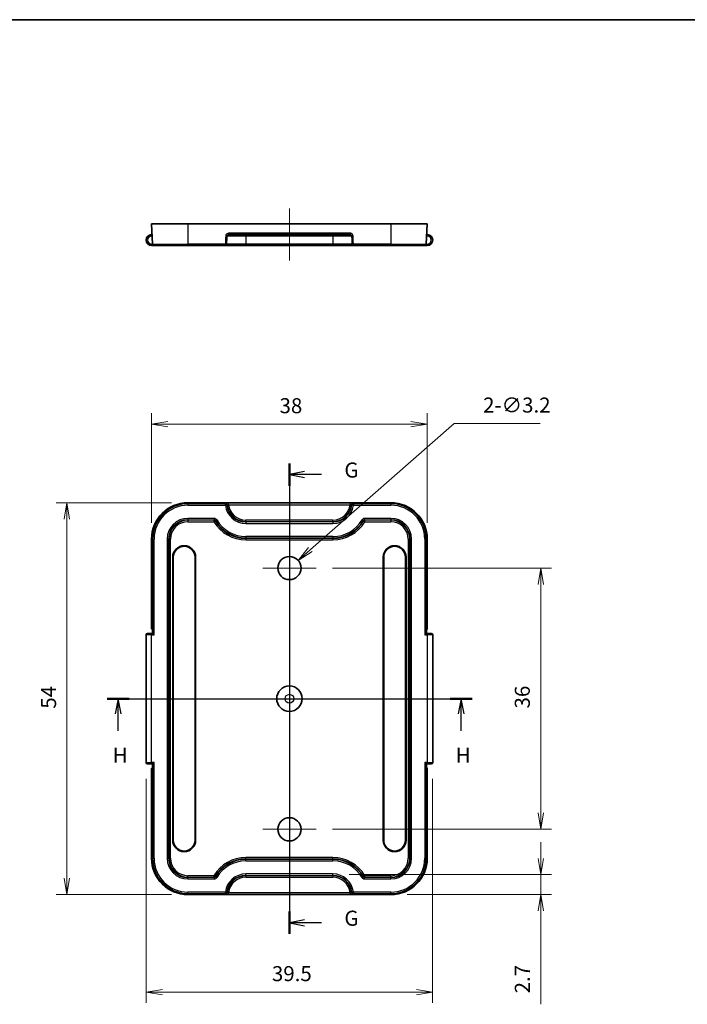
# Model space of a CAD drawing. Units: millimetres. Extents: x 88 to 2604, y 273 to 695.
# Drawn here: x 2338 to 2430, y 372 to 508 of the extents above; entities that cross this region are included whole.
import ezdxf

# ---------------------------------------------------------------- set-up
doc = ezdxf.new("R2010")
doc.units = ezdxf.units.MM
doc.header["$LTSCALE"] = 1.5
doc.layers.get('Defpoints').update_dxf_attribs({"lineweight": 25})
for name, color, linetype, lineweight in [('Border (ISO)', 7, 'Continuous', 35), ('Center Mark (ISO)', 131, 'Continuous', 18), ('Centerline (ISO)', 131, 'Continuous', 18), ('Dimension (ISO)', 7, 'Continuous', 18), ('Section Line (ISO)', 7, 'Continuous', 25), ('Visible (ISO)', 7, 'Continuous', 35), ('Visible Narrow (ISO)', 7, 'Continuous', 25)]:
    doc.layers.add(name, color=color, linetype=linetype, lineweight=lineweight)
doc.styles.add('Note Text (TK)', font='MS PGothic.ttf')
doc.dimstyles.new('Default - Method 1b (TK)', dxfattribs={"dimscale": 1.5, "dimtxt": 2.5, "dimasz": 2.5, "dimexe": 1, "dimexo": 1.5, "dimgap": 1, "dimtad": 1, "dimtoh": 1, "dimdsep": 46, "dimtxsty": 'Note Text (TK)', "dimblk": 'OPEN', "dimcen": 0.09, "dimdle": 5, "dimclrd": 100, "dimclre": 100, "dimclrt": 7, "dimadec": 1, "dimazin": 1, "dimtfac": 1, "dimtmove": 0, "dimatfit": 3, "dimldrblk": 'OPEN', "dimfxl": 1, "dimtolj": 1, "dimlwd": -1, "dimlwe": -1, "dimarcsym": 0})

# ---------------------------------------------------------------- blocks, each defined once
blk = doc.blocks.new('図面枠 tk図枠')
at = {"layer": 'Border (ISO)'}
blk.add_line((14.5, 289), (405.5, 289), dxfattribs=at)
blk = doc.blocks.new('_Open')
at = {"color": 0, "linetype": 'ByBlock', "lineweight": -2}
for p, q in [((-1, 0.167), (0, 0)), ((-1, -0.167), (0, 0)), ((0, 0), (-1, 0))]:
    blk.add_line(p, q, dxfattribs=at)
blk = doc.blocks.new('*D185')
at = {"layer": 'Defpoints', "color": 0}
for p in [(2393.93, 451.79), (2355.93, 435.96), (2393.93, 435.96)]:
    blk.add_point(p, dxfattribs=at)
at = {"layer": 'Dimension (ISO)', "color": 100}
for p, q in [((2355.93, 438.21), (2355.93, 453.29)), ((2393.93, 438.21), (2393.93, 453.29)), ((2358.18, 451.79), (2391.68, 451.79))]:
    blk.add_line(p, q, dxfattribs=at)
at = {"layer": 'Dimension (ISO)', "color": 100, "xscale": 2.25, "yscale": 2.25, "zscale": 2.25, "rotation": 180}
blk.add_blockref('_Open', (2355.93, 451.79), dxfattribs=at)
at = {"layer": 'Dimension (ISO)', "color": 100, "xscale": 2.25, "yscale": 2.25, "zscale": 2.25}
blk.add_blockref('_Open', (2393.93, 451.79), dxfattribs=at)
at = {"layer": 'Dimension (ISO)', "color": 7, "insert": (2373.57, 454.33), "char_height": 3.75, "attachment_point": 4, "style": 'Note Text (TK)'}
blk.add_mtext('\\A1;\\fMS PGothic|b0|i0;{\\H2.0728;38}', dxfattribs=at)
blk = doc.blocks.new('*D186')
at = {"layer": 'Defpoints', "color": 0}
for p in [(2360.93, 440.96), (2344.26, 386.96), (2360.93, 386.96)]:
    blk.add_point(p, dxfattribs=at)
at = {"layer": 'Dimension (ISO)', "color": 100}
for p, q in [((2358.68, 440.96), (2342.76, 440.96)), ((2344.26, 438.71), (2344.26, 389.21)), ((2358.68, 386.96), (2342.76, 386.96))]:
    blk.add_line(p, q, dxfattribs=at)
at = {"layer": 'Dimension (ISO)', "color": 100, "xscale": 2.25, "yscale": 2.25, "zscale": 2.25}
for p, rotation in [((2344.26, 440.96), 90), ((2344.26, 386.96), 270)]:
    blk.add_blockref('_Open', p, dxfattribs=dict(at, rotation=rotation))
at = {"layer": 'Dimension (ISO)', "color": 7, "insert": (2341.73, 412.58), "char_height": 3.75, "attachment_point": 4, "rotation": 90, "style": 'Note Text (TK)'}
blk.add_mtext('\\A1;\\fMS PGothic|b0|i0;{\\H2.0728;54}', dxfattribs=at)
blk = doc.blocks.new('*D188')
at = {"layer": 'Defpoints', "color": 0}
for p in [(2355.18, 405.16), (2394.68, 405.16), (2394.68, 373.53)]:
    blk.add_point(p, dxfattribs=at)
at = {"layer": 'Dimension (ISO)', "color": 100}
for p, q in [((2355.18, 402.91), (2355.18, 372.03)), ((2394.68, 402.91), (2394.68, 372.03)), ((2357.43, 373.53), (2392.43, 373.53))]:
    blk.add_line(p, q, dxfattribs=at)
at = {"layer": 'Dimension (ISO)', "color": 100, "xscale": 2.25, "yscale": 2.25, "zscale": 2.25, "rotation": 180}
blk.add_blockref('_Open', (2355.18, 373.53), dxfattribs=at)
at = {"layer": 'Dimension (ISO)', "color": 100, "xscale": 2.25, "yscale": 2.25, "zscale": 2.25}
blk.add_blockref('_Open', (2394.68, 373.53), dxfattribs=at)
at = {"layer": 'Dimension (ISO)', "color": 7, "insert": (2372.52, 376.07), "char_height": 3.75, "attachment_point": 4, "style": 'Note Text (TK)'}
blk.add_mtext('\\A1;\\fMS PGothic|b0|i0;{\\H2.0728;39.5}', dxfattribs=at)
blk = doc.blocks.new('*D190')
at = {"layer": 'Defpoints', "color": 0}
for p in [(2376.13, 433.02), (2373.73, 430.9)]:
    blk.add_point(p, dxfattribs=at)
at = {"layer": 'Dimension (ISO)', "color": 100}
for p, q in [((2397.63, 451.88), (2377.82, 434.5)), ((2409.48, 451.88), (2397.63, 451.88)), ((2374.8, 431.96), (2375.07, 431.96)), ((2374.93, 431.83), (2374.93, 432.1))]:
    blk.add_line(p, q, dxfattribs=at)
at = {"layer": 'Dimension (ISO)', "color": 100, "xscale": 2.25, "yscale": 2.25, "zscale": 2.25, "rotation": 221.2765574071796}
blk.add_blockref('_Open', (2376.13, 433.02), dxfattribs=at)
at = {"layer": 'Dimension (ISO)', "color": 7, "insert": (2401.63, 454.42), "char_height": 3.75, "attachment_point": 4, "style": 'Note Text (TK)'}
blk.add_mtext('\\A1;\\fMS PGothic|b0|i0;{\\H2.0728;2-∅3.2}', dxfattribs=at)
blk = doc.blocks.new('*D199')
at = {"layer": 'Defpoints', "color": 0}
for p in [(2378.61, 431.96), (2378.61, 395.96), (2409.58, 395.96)]:
    blk.add_point(p, dxfattribs=at)
at = {"layer": 'Dimension (ISO)', "color": 100}
for p, q in [((2380.86, 431.96), (2411.08, 431.96)), ((2409.58, 429.71), (2409.58, 398.21)), ((2380.86, 395.96), (2411.08, 395.96))]:
    blk.add_line(p, q, dxfattribs=at)
at = {"layer": 'Dimension (ISO)', "color": 100, "xscale": 2.25, "yscale": 2.25, "zscale": 2.25}
for p, rotation in [((2409.58, 431.96), 90), ((2409.58, 395.96), 270)]:
    blk.add_blockref('_Open', p, dxfattribs=dict(at, rotation=rotation))
at = {"layer": 'Dimension (ISO)', "color": 7, "insert": (2407.04, 412.61), "char_height": 3.75, "attachment_point": 4, "rotation": 90, "style": 'Note Text (TK)'}
blk.add_mtext('\\A1;\\fMS PGothic|b0|i0;{\\H2.0728;36}', dxfattribs=at)
blk = doc.blocks.new('*D200')
at = {"layer": 'Defpoints', "color": 0}
for p in [(2380.93, 389.71), (2409.58, 389.71), (2388.93, 386.96)]:
    blk.add_point(p, dxfattribs=at)
at = {"layer": 'Dimension (ISO)', "color": 100}
for p, q in [((2409.58, 391.96), (2409.58, 394.21)), ((2383.18, 389.71), (2411.08, 389.71)), ((2409.58, 389.71), (2409.58, 386.96)), ((2391.18, 386.96), (2411.08, 386.96)), ((2409.58, 384.71), (2409.58, 371.85))]:
    blk.add_line(p, q, dxfattribs=at)
at = {"layer": 'Dimension (ISO)', "color": 100, "xscale": 2.25, "yscale": 2.25, "zscale": 2.25}
for p, rotation in [((2409.58, 389.71), 270), ((2409.58, 386.96), 90)]:
    blk.add_blockref('_Open', p, dxfattribs=dict(at, rotation=rotation))
at = {"layer": 'Dimension (ISO)', "color": 7, "insert": (2407.04, 373.35), "char_height": 3.75, "attachment_point": 4, "rotation": 90, "style": 'Note Text (TK)'}
blk.add_mtext('\\A1;\\fMS PGothic|b0|i0;{\\H2.0728;2.7}', dxfattribs=at)
blk = doc.blocks.new('2dTransSection6')
at = {"layer": 'Section Line (ISO)', "linetype": 'Continuous'}
for p, q in [((130.35, 215.63), (130.35, 137.83)), ((132.85, 214.28), (130.35, 213.78)), ((132.85, 213.78), (130.35, 213.78)), ((130.35, 213.78), (132.85, 213.28)), ((135.68, 213.78), (132.85, 213.78)), ((132.85, 140.18), (130.35, 139.68)), ((132.85, 139.68), (130.35, 139.68)), ((130.35, 139.68), (132.85, 139.18)), ((135.68, 139.68), (132.85, 139.68))]:
    blk.add_line(p, q, dxfattribs=at)
at = {"layer": 'Section Line (ISO)', "linetype": 'Continuous', "lineweight": 50}
for p, q in [((130.35, 215.63), (130.35, 211.93)), ((130.35, 141.53), (130.35, 137.83))]:
    blk.add_line(p, q, dxfattribs=at)
at = {"layer": 'Section Line (ISO)', "char_height": 2.5, "attachment_point": 7, "style": 'Note Text (TK)'}
for insert in [(139.44, 212.5), (139.44, 138.39)]:
    blk.add_mtext('G', dxfattribs=dict(at, insert=insert))
blk = doc.blocks.new('2dTransSection7')
at = {"layer": 'Section Line (ISO)', "linetype": 'Continuous'}
for p, q in [((100.18, 176.72), (160.59, 176.72)), ((102.02, 176.72), (101.52, 174.22)), ((102.02, 174.22), (102.02, 176.72)), ((102.52, 174.22), (102.02, 176.72)), ((158.76, 176.72), (158.26, 174.22)), ((158.76, 174.22), (158.76, 176.72)), ((159.26, 174.22), (158.76, 176.72)), ((102.02, 171.4), (102.02, 174.22)), ((158.76, 171.4), (158.76, 174.22))]:
    blk.add_line(p, q, dxfattribs=at)
at = {"layer": 'Section Line (ISO)', "linetype": 'Continuous', "lineweight": 50}
for p, q in [((100.18, 176.72), (103.86, 176.72)), ((156.92, 176.72), (160.59, 176.72))]:
    blk.add_line(p, q, dxfattribs=at)
at = {"layer": 'Section Line (ISO)', "char_height": 2.5, "attachment_point": 7, "style": 'Note Text (TK)'}
for insert in [(101.11, 165.35), (157.84, 165.35)]:
    blk.add_mtext('H', dxfattribs=dict(at, insert=insert))

msp = doc.modelspace()

# ---------------------------------------------------------------- linework, layer by layer
at = {"layer": 'Center Mark (ISO)', "linetype": 'Continuous'}
for p, q in [((2374.9312, 435.6436), (2374.9312, 428.2769)), ((2378.6145, 431.9602), (2371.2478, 431.9602)), ((2374.9312, 399.6436), (2374.9312, 392.2769)), ((2378.6145, 395.9602), (2371.2478, 395.9602))]:
    msp.add_line(p, q, dxfattribs=at)
at = {"layer": 'Centerline (ISO)', "linetype": 'Continuous'}
for p, q in [((2374.9312, 481.4951), (2374.9312, 474.3284)), ((2374.9312, 443.0436), (2374.9312, 384.8769)), ((2353.0978, 413.9602), (2396.7645, 413.9602))]:
    msp.add_line(p, q, dxfattribs=at)
at = {"layer": 'Visible (ISO)'}
for p, q in [((2355.9312, 479.4117), (2360.9312, 479.4117)), ((2355.9312, 479.4117), (2356.0785, 476.6013)), ((2388.9312, 479.4117), (2360.9312, 479.4117)), ((2388.9312, 479.4117), (2393.9312, 479.4117)), ((2393.9312, 479.4117), (2393.7839, 476.6013)), ((2356.0098, 477.9117), (2355.9312, 477.9117)), ((2366.5575, 477.9117), (2383.3049, 477.9117)), ((2393.9312, 477.9117), (2393.8526, 477.9117)), ((2355.9312, 476.4117), (2356.2782, 476.4117)), ((2360.9312, 476.4117), (2356.2782, 476.4117)), ((2360.9312, 476.4117), (2366.1054, 476.4117)), ((2366.1054, 476.4117), (2368.9312, 476.4117)), ((2368.9312, 476.4117), (2380.9312, 476.4117)), ((2380.9312, 476.4117), (2383.757, 476.4117)), ((2383.757, 476.4117), (2388.9312, 476.4117)), ((2393.5842, 476.4117), (2388.9312, 476.4117)), ((2393.5842, 476.4117), (2393.9312, 476.4117)), ((2388.9312, 440.9602), (2360.9312, 440.9602)), ((2355.9312, 435.9602), (2355.9312, 423.5782)), ((2393.9312, 423.5782), (2393.9312, 435.9602)), ((2358.8526, 394.4602), (2358.8526, 433.4602)), ((2358.9312, 433.4602), (2358.9312, 394.4602)), ((2361.9312, 394.4602), (2361.9312, 433.4602)), ((2362.0098, 433.4602), (2362.0098, 394.4602)), ((2387.8526, 394.4602), (2387.8526, 433.4602)), ((2387.9312, 433.4602), (2387.9312, 394.4602)), ((2390.9312, 394.4602), (2390.9312, 433.4602)), ((2391.0098, 433.4602), (2391.0098, 394.4602)), ((2355.9312, 423.5782), (2356.0491, 423.4602)), ((2356.0491, 423.4602), (2356.0491, 422.9602)), ((2393.8133, 423.4602), (2393.9312, 423.5782)), ((2393.8133, 422.9602), (2393.8133, 423.4602)), ((2355.1812, 405.1602), (2355.1812, 422.7602)), ((2355.3812, 422.9602), (2355.9312, 422.9602)), ((2356.0779, 422.9602), (2355.9312, 422.9602)), ((2356.2782, 422.7602), (2356.0785, 422.96)), ((2393.7839, 422.96), (2393.5842, 422.7602)), ((2393.9312, 422.9602), (2393.7844, 422.9602)), ((2393.9312, 422.9602), (2394.4812, 422.9602)), ((2394.6812, 405.1602), (2394.6812, 422.7602)), ((2355.9312, 404.9602), (2355.3812, 404.9602)), ((2355.9312, 404.9602), (2356.0779, 404.9602)), ((2356.0491, 404.4602), (2355.9312, 404.3423)), ((2355.9312, 404.3423), (2355.9312, 391.9602)), ((2356.0491, 404.9602), (2356.0491, 404.4602)), ((2356.0785, 404.9605), (2356.2782, 405.1602)), ((2393.5842, 405.1602), (2393.7839, 404.9605)), ((2393.7844, 404.9602), (2393.9312, 404.9602)), ((2393.8133, 404.4602), (2393.8133, 404.9602)), ((2393.9312, 404.3423), (2393.8133, 404.4602)), ((2394.4812, 404.9602), (2393.9312, 404.9602)), ((2393.9312, 391.9602), (2393.9312, 404.3423)), ((2360.9312, 386.9602), (2388.9312, 386.9602))]:
    msp.add_line(p, q, dxfattribs=at)
for centre, radius in [((2374.9312, 431.9602), 1.6), ((2374.9312, 413.9602), 1.75), ((2374.9312, 395.9602), 1.6)]:
    msp.add_circle(centre, radius, dxfattribs=at)
for centre, radius, start, end in [((2355.9312, 477.1617), 0.75, 90, 270), ((2393.9312, 477.1617), 0.75, 270, 90), ((2356.2782, 476.6117), 0.2, 183, 270), ((2393.5842, 476.6117), 0.2, 270, 357), ((2360.9312, 435.9602), 5, 90, 180), ((2388.9312, 435.9602), 5, 0, 90), ((2360.4312, 433.4602), 1.5786, 0, 180), ((2360.4312, 433.4602), 1.5, 0, 180), ((2389.4312, 433.4602), 1.5786, 0, 180), ((2389.4312, 433.4602), 1.5, 0, 180), ((2355.3812, 422.7602), 0.2, 90, 180), ((2394.4812, 422.7602), 0.2, 0, 90), ((2355.3812, 405.1602), 0.2, 180, 270), ((2394.4812, 405.1602), 0.2, 270, 0), ((2360.4312, 394.4602), 1.5786, 180, 0), ((2360.4312, 394.4602), 1.5, 180, 0), ((2389.4312, 394.4602), 1.5786, 180, 0), ((2389.4312, 394.4602), 1.5, 180, 0), ((2360.9312, 391.9602), 5, 180, 270), ((2388.9312, 391.9602), 5, 270, 0)]:
    msp.add_arc(centre, radius, start, end, dxfattribs=at)
for centre, major_axis, start_param, end_param in [((2356.0779, 422.7602), (0, 0.2), 6.23082543, 6.28318531), ((2393.7844, 422.7602), (0, -0.2), 3.14159265, 3.19395253), ((2356.0779, 405.1602), (0, 0.2), 3.14159265, 3.19395253), ((2393.7844, 405.1602), (0, -0.2), 6.23082543, 6.28318531)]:
    msp.add_ellipse(centre, major_axis=major_axis, ratio=0.05240778, start_param=start_param, end_param=end_param, dxfattribs=at)
at = {"layer": 'Visible Narrow (ISO)'}
for p, q in [((2360.9312, 479.4117), (2360.9312, 476.6013)), ((2388.9312, 479.4117), (2388.9312, 476.6013)), ((2355.9312, 477.7117), (2355.9312, 477.9117)), ((2355.9312, 477.7117), (2356.0203, 477.7117)), ((2366.3565, 477.7222), (2368.9312, 477.7222)), ((2366.5575, 477.9117), (2366.5575, 478.1013)), ((2383.3049, 478.1013), (2366.5575, 478.1013)), ((2368.9312, 477.7222), (2368.9312, 477.9117)), ((2368.9312, 477.7222), (2380.9312, 477.7222)), ((2368.9312, 477.7222), (2368.9312, 476.6013)), ((2380.9312, 477.7222), (2380.9312, 477.9117)), ((2380.9312, 477.7222), (2383.5059, 477.7222)), ((2380.9312, 477.7222), (2380.9312, 476.6013)), ((2383.3049, 478.1013), (2383.3049, 477.9117)), ((2393.8421, 477.7117), (2393.9312, 477.7117)), ((2393.9312, 477.7117), (2393.9312, 477.9117)), ((2355.9312, 476.6117), (2355.9312, 476.4117)), ((2356.0779, 476.6117), (2355.9312, 476.6117)), ((2356.0785, 476.6013), (2360.9312, 476.6013)), ((2360.9312, 476.6013), (2360.9312, 476.4117)), ((2366.1054, 476.6013), (2360.9312, 476.6013)), ((2366.1054, 476.4117), (2366.1054, 476.6013)), ((2368.9312, 476.6013), (2366.3036, 476.6013)), ((2368.9312, 476.6013), (2368.9312, 476.4117)), ((2380.9312, 476.6013), (2368.9312, 476.6013)), ((2380.9312, 476.6013), (2380.9312, 476.4117)), ((2383.5587, 476.6013), (2380.9312, 476.6013)), ((2383.757, 476.6013), (2383.757, 476.4117)), ((2388.9312, 476.6013), (2383.757, 476.6013)), ((2388.9312, 476.6013), (2388.9312, 476.4117)), ((2388.9312, 476.6013), (2393.7839, 476.6013)), ((2393.9312, 476.6117), (2393.7844, 476.6117)), ((2393.9312, 476.6117), (2393.9312, 476.4117)), ((2360.9312, 440.9602), (2360.9312, 440.813)), ((2388.9312, 440.9602), (2388.9312, 440.813)), ((2360.9312, 440.813), (2360.9312, 440.6132)), ((2366.1054, 440.813), (2360.9312, 440.813)), ((2360.9312, 440.6132), (2366.1054, 440.6132)), ((2366.1054, 440.6132), (2366.1054, 440.813)), ((2366.3036, 440.6376), (2366.1054, 440.6132)), ((2366.5575, 440.6918), (2366.5575, 440.8916)), ((2383.3049, 440.8916), (2366.5575, 440.8916)), ((2366.5575, 440.6918), (2383.3049, 440.6918)), ((2383.3049, 440.8916), (2383.3049, 440.6918)), ((2383.757, 440.6132), (2383.5587, 440.6376)), ((2383.757, 440.813), (2383.757, 440.6132)), ((2388.9312, 440.813), (2383.757, 440.813)), ((2383.757, 440.6132), (2388.9312, 440.6132)), ((2388.9312, 440.813), (2388.9312, 440.6132)), ((2364.5709, 438.8073), (2360.9312, 438.8073)), ((2360.9312, 438.8073), (2360.9312, 438.6075)), ((2360.9312, 438.6075), (2364.5709, 438.6075)), ((2360.9312, 438.5488), (2360.9312, 438.6075)), ((2360.9312, 438.5488), (2360.9312, 438.3491)), ((2364.5373, 438.5488), (2360.9312, 438.5488)), ((2360.9312, 438.3491), (2364.5373, 438.3491)), ((2364.5373, 438.5488), (2364.5373, 438.3491)), ((2364.5373, 438.3491), (2364.709, 438.4511)), ((2364.5709, 438.8073), (2364.5709, 438.6075)), ((2364.7432, 438.5087), (2364.9156, 438.6096)), ((2368.9312, 438.3717), (2368.9312, 438.5714)), ((2380.9312, 438.5714), (2368.9312, 438.5714)), ((2368.9312, 438.3717), (2380.9312, 438.3717)), ((2368.9312, 438.3717), (2368.9312, 438.313)), ((2368.9312, 438.313), (2368.9312, 438.1132)), ((2380.9312, 438.313), (2368.9312, 438.313)), ((2380.9312, 438.3717), (2380.9312, 438.5714)), ((2380.9312, 438.3717), (2380.9312, 438.313)), ((2380.9312, 438.313), (2380.9312, 438.1132)), ((2384.9467, 438.6096), (2385.1191, 438.5087)), ((2385.1533, 438.4511), (2385.325, 438.3491)), ((2388.9312, 438.8073), (2385.2915, 438.8073)), ((2385.2915, 438.6075), (2385.2915, 438.8073)), ((2385.2915, 438.6075), (2388.9312, 438.6075)), ((2385.325, 438.3491), (2385.325, 438.5488)), ((2388.9312, 438.5488), (2385.325, 438.5488)), ((2385.325, 438.3491), (2388.9312, 438.3491)), ((2388.9312, 438.8073), (2388.9312, 438.6075)), ((2388.9312, 438.5488), (2388.9312, 438.6075)), ((2388.9312, 438.5488), (2388.9312, 438.3491)), ((2368.9312, 438.1132), (2380.9312, 438.1132)), ((2355.9312, 435.9602), (2356.0785, 435.9602)), ((2356.0785, 435.9602), (2356.0785, 422.96)), ((2356.0785, 435.9602), (2356.2782, 435.9602)), ((2356.2782, 422.7602), (2356.2782, 435.9602)), ((2358.0842, 435.9602), (2358.0842, 391.9602)), ((2358.0842, 435.9602), (2358.2839, 435.9602)), ((2358.2839, 391.9602), (2358.2839, 435.9602)), ((2358.3426, 435.9602), (2358.2839, 435.9602)), ((2358.3426, 435.9602), (2358.5424, 435.9602)), ((2358.3426, 435.9602), (2358.3426, 391.9602)), ((2358.5424, 391.9602), (2358.5424, 435.9602)), ((2380.9312, 436.3073), (2368.9312, 436.3073)), ((2368.9312, 436.3073), (2368.9312, 436.1075)), ((2368.9312, 436.1075), (2380.9312, 436.1075)), ((2368.9312, 436.0488), (2368.9312, 436.1075)), ((2368.9312, 436.0488), (2368.9312, 435.8491)), ((2380.9312, 436.0488), (2368.9312, 436.0488)), ((2368.9312, 435.8491), (2380.9312, 435.8491)), ((2380.9312, 436.3073), (2380.9312, 436.1075)), ((2380.9312, 436.0488), (2380.9312, 436.1075)), ((2380.9312, 436.0488), (2380.9312, 435.8491)), ((2391.5197, 435.9602), (2391.32, 435.9602)), ((2391.32, 435.9602), (2391.32, 391.9602)), ((2391.5197, 391.9602), (2391.5197, 435.9602)), ((2391.5197, 435.9602), (2391.5785, 435.9602)), ((2391.7782, 435.9602), (2391.5785, 435.9602)), ((2391.5785, 435.9602), (2391.5785, 391.9602)), ((2391.7782, 391.9602), (2391.7782, 435.9602)), ((2393.7839, 435.9602), (2393.5842, 435.9602)), ((2393.5842, 435.9602), (2393.5842, 422.7602)), ((2393.9312, 435.9602), (2393.7839, 435.9602)), ((2393.7839, 422.96), (2393.7839, 435.9602)), ((2358.9312, 433.4602), (2358.8526, 433.4602)), ((2361.9312, 433.4602), (2362.0098, 433.4602)), ((2387.9312, 433.4602), (2387.8526, 433.4602)), ((2390.9312, 433.4602), (2391.0098, 433.4602)), ((2355.9312, 422.7602), (2355.1812, 422.7602)), ((2355.9312, 422.9602), (2355.9312, 422.7602)), ((2355.9312, 422.7602), (2356.2782, 422.7602)), ((2355.9312, 405.1602), (2355.9312, 422.7602)), ((2393.5842, 422.7602), (2393.9312, 422.7602)), ((2393.9312, 422.9602), (2393.9312, 422.7602)), ((2394.6812, 422.7602), (2393.9312, 422.7602)), ((2393.9312, 422.7602), (2393.9312, 405.1602)), ((2355.1812, 405.1602), (2355.9312, 405.1602)), ((2356.2782, 405.1602), (2355.9312, 405.1602)), ((2355.9312, 404.9602), (2355.9312, 405.1602)), ((2356.0785, 404.9605), (2356.0785, 391.9602)), ((2356.2782, 391.9602), (2356.2782, 405.1602)), ((2393.5842, 405.1602), (2393.5842, 391.9602)), ((2393.9312, 405.1602), (2393.5842, 405.1602)), ((2393.7839, 391.9602), (2393.7839, 404.9605)), ((2393.9312, 405.1602), (2394.6812, 405.1602)), ((2393.9312, 404.9602), (2393.9312, 405.1602)), ((2358.9312, 394.4602), (2358.8526, 394.4602)), ((2361.9312, 394.4602), (2362.0098, 394.4602)), ((2387.9312, 394.4602), (2387.8526, 394.4602)), ((2390.9312, 394.4602), (2391.0098, 394.4602)), ((2355.9312, 391.9602), (2356.0785, 391.9602)), ((2356.0785, 391.9602), (2356.2782, 391.9602)), ((2358.0842, 391.9602), (2358.2839, 391.9602)), ((2358.3426, 391.9602), (2358.2839, 391.9602)), ((2358.3426, 391.9602), (2358.5424, 391.9602)), ((2368.9312, 391.8717), (2368.9312, 392.0714)), ((2380.9312, 392.0714), (2368.9312, 392.0714)), ((2368.9312, 391.8717), (2380.9312, 391.8717)), ((2368.9312, 391.8717), (2368.9312, 391.813)), ((2368.9312, 391.6132), (2368.9312, 391.813)), ((2380.9312, 391.813), (2368.9312, 391.813)), ((2368.9312, 391.6132), (2380.9312, 391.6132)), ((2380.9312, 391.8717), (2380.9312, 392.0714)), ((2380.9312, 391.8717), (2380.9312, 391.813)), ((2380.9312, 391.6132), (2380.9312, 391.813)), ((2391.5197, 391.9602), (2391.32, 391.9602)), ((2391.5197, 391.9602), (2391.5785, 391.9602)), ((2391.7782, 391.9602), (2391.5785, 391.9602)), ((2393.7839, 391.9602), (2393.5842, 391.9602)), ((2393.9312, 391.9602), (2393.7839, 391.9602)), ((2360.9312, 389.3717), (2360.9312, 389.5714)), ((2364.5373, 389.5714), (2360.9312, 389.5714)), ((2364.709, 389.4694), (2364.5373, 389.5714)), ((2364.5373, 389.5714), (2364.5373, 389.3717)), ((2364.9156, 389.3109), (2364.7432, 389.4118)), ((2380.9312, 389.8073), (2368.9312, 389.8073)), ((2368.9312, 389.6075), (2368.9312, 389.8073)), ((2368.9312, 389.6075), (2380.9312, 389.6075)), ((2368.9312, 389.5488), (2368.9312, 389.6075)), ((2368.9312, 389.5488), (2368.9312, 389.3491)), ((2380.9312, 389.5488), (2368.9312, 389.5488)), ((2380.9312, 389.6075), (2380.9312, 389.8073)), ((2380.9312, 389.5488), (2380.9312, 389.6075)), ((2380.9312, 389.5488), (2380.9312, 389.3491)), ((2385.1191, 389.4118), (2384.9467, 389.3109)), ((2385.325, 389.5714), (2385.1533, 389.4694)), ((2385.325, 389.3717), (2385.325, 389.5714)), ((2388.9312, 389.5714), (2385.325, 389.5714)), ((2388.9312, 389.3717), (2388.9312, 389.5714)), ((2360.9312, 389.3717), (2364.5373, 389.3717)), ((2360.9312, 389.3717), (2360.9312, 389.313)), ((2360.9312, 389.1132), (2360.9312, 389.313)), ((2364.5709, 389.313), (2360.9312, 389.313)), ((2360.9312, 389.1132), (2364.5709, 389.1132)), ((2364.5709, 389.313), (2364.5709, 389.1132)), ((2368.9312, 389.3491), (2380.9312, 389.3491)), ((2385.2915, 389.1132), (2385.2915, 389.313)), ((2388.9312, 389.313), (2385.2915, 389.313)), ((2385.2915, 389.1132), (2388.9312, 389.1132)), ((2385.325, 389.3717), (2388.9312, 389.3717)), ((2388.9312, 389.3717), (2388.9312, 389.313)), ((2388.9312, 389.1132), (2388.9312, 389.313)), ((2366.1054, 387.3073), (2360.9312, 387.3073)), ((2360.9312, 387.1075), (2360.9312, 387.3073)), ((2360.9312, 386.9602), (2360.9312, 387.1075)), ((2360.9312, 387.1075), (2366.1054, 387.1075)), ((2366.1054, 387.1075), (2366.1054, 387.3073)), ((2366.1054, 387.3073), (2366.3036, 387.2829)), ((2366.5575, 387.0289), (2366.5575, 387.2286)), ((2383.3049, 387.2286), (2366.5575, 387.2286)), ((2366.5575, 387.0289), (2383.3049, 387.0289)), ((2383.3049, 387.2286), (2383.3049, 387.0289)), ((2383.5587, 387.2829), (2383.757, 387.3073)), ((2388.9312, 387.3073), (2383.757, 387.3073)), ((2383.757, 387.3073), (2383.757, 387.1075)), ((2383.757, 387.1075), (2388.9312, 387.1075)), ((2388.9312, 387.1075), (2388.9312, 387.3073)), ((2388.9312, 386.9602), (2388.9312, 387.1075))]:
    msp.add_line(p, q, dxfattribs=at)
msp.add_circle((2374.9312, 413.9602), 0.6, dxfattribs=at)
for centre, radius, start, end in [((2355.9312, 477.1617), 0.55, 90, 270), ((2393.9312, 477.1617), 0.55, 270, 90), ((2360.9312, 435.9602), 4.8527, 90, 180), ((2360.9312, 435.9602), 4.653, 90, 180), ((2368.9312, 440.9602), 2.847, 187.001059, 270), ((2368.9312, 440.9602), 2.6473, 187.001059, 270), ((2368.9312, 440.9602), 2.5885, 185.934235, 270), ((2368.9312, 440.9602), 2.3888, 186.451303, 270), ((2380.9312, 440.9602), 2.5885, 270, 354.065765), ((2380.9312, 440.9602), 2.3888, 270, 353.548697), ((2380.9312, 440.9602), 2.6473, 270, 352.998941), ((2380.9312, 440.9602), 2.847, 270, 352.998941), ((2388.9312, 435.9602), 4.8527, 0, 90), ((2388.9312, 435.9602), 4.653, 0, 90), ((2360.9312, 435.9602), 2.847, 90, 180), ((2360.9312, 435.9602), 2.6473, 90, 180), ((2360.9312, 435.9602), 2.5885, 90, 180), ((2360.9312, 435.9602), 2.3888, 90, 180), ((2368.9312, 440.9602), 5.1112, 210.722216, 270), ((2368.9312, 440.9602), 4.9115, 210.722216, 270), ((2368.9312, 440.9602), 4.8527, 210.343909, 270), ((2368.9312, 440.9602), 4.653, 210.343909, 270), ((2380.9312, 440.9602), 4.653, 270, 329.656091), ((2380.9312, 440.9602), 4.8527, 270, 329.656091), ((2380.9312, 440.9602), 4.9115, 270, 329.277784), ((2380.9312, 440.9602), 5.1112, 270, 329.277784), ((2388.9312, 435.9602), 2.847, 0, 90), ((2388.9312, 435.9602), 2.6473, 0, 90), ((2388.9312, 435.9602), 2.5885, 0, 90), ((2388.9312, 435.9602), 2.3888, 0, 90), ((2360.9312, 391.9602), 4.8527, 180, 270), ((2360.9312, 391.9602), 4.653, 180, 270), ((2360.9312, 391.9602), 2.847, 180, 270), ((2360.9312, 391.9602), 2.6473, 180, 270), ((2360.9312, 391.9602), 2.5885, 180, 270), ((2360.9312, 391.9602), 2.3888, 180, 270), ((2368.9312, 386.9602), 5.1112, 90, 149.277784), ((2368.9312, 386.9602), 4.9115, 90, 149.277784), ((2368.9312, 386.9602), 4.8527, 90, 149.656091), ((2368.9312, 386.9602), 4.653, 90, 149.656091), ((2380.9312, 386.9602), 5.1112, 30.722216, 90), ((2380.9312, 386.9602), 4.9115, 30.722216, 90), ((2380.9312, 386.9602), 4.8527, 30.343909, 90), ((2380.9312, 386.9602), 4.653, 30.343909, 90), ((2388.9312, 391.9602), 2.847, 270, 0), ((2388.9312, 391.9602), 4.653, 270, 0), ((2388.9312, 391.9602), 2.3888, 270, 0), ((2388.9312, 391.9602), 2.5885, 270, 0), ((2388.9312, 391.9602), 2.6473, 270, 0), ((2388.9312, 391.9602), 4.8527, 270, 0), ((2368.9312, 386.9602), 2.847, 90, 172.998941), ((2368.9312, 386.9602), 2.6473, 90, 172.998941), ((2368.9312, 386.9602), 2.5885, 90, 174.065765), ((2380.9312, 386.9602), 2.847, 7.001059, 90), ((2380.9312, 386.9602), 2.6473, 7.001059, 90), ((2380.9312, 386.9602), 2.5885, 5.934235, 90), ((2368.9312, 386.9602), 2.3888, 90, 173.548697), ((2380.9312, 386.9602), 2.3888, 6.451303, 90)]:
    msp.add_arc(centre, radius, start, end, dxfattribs=at)
for centre, major_axis, ratio, start_param, end_param in [((2366.1578, 477.7327), (0.1998, -0.0094), 0.05227781, 4.71485872, 6.17961368), ((2383.7045, 477.7327), (-0.1998, -0.0094), 0.05227781, 0.10357163, 1.56832659), ((2366.1054, 476.6117), (0, -0.2), 0.9925439, 0, 1.51843645), ((2366.1054, 476.6117), (0.1998, -0.0093), 0.05227995, 4.71481297, 6.16099413), ((2383.757, 476.6117), (-0.1998, -0.0093), 0.05227995, 0.12219118, 1.56837234), ((2383.757, 476.6117), (0, -0.2), 0.9925439, 4.76474886, 6.28318531), ((2366.1054, 440.6132), (-0.1498, 0.1325), 0.99756078, 3.9892984, 5.43547956), ((2366.1578, 440.672), (-0.1486, 0.1339), 0.99752003, 3.9800115, 5.44476646), ((2383.7045, 440.672), (-0.1486, -0.1339), 0.99752003, 3.9800115, 5.44476646), ((2383.757, 440.6132), (-0.1498, -0.1325), 0.99756078, 3.9892984, 5.43547956), ((2364.5373, 438.3491), (-0.1738, 0.0989), 0.99818707, 4.19587232, 5.22890564), ((2385.325, 438.3491), (-0.1738, -0.0989), 0.99818707, 4.19587232, 5.22890564), ((2364.5373, 389.5714), (0.1738, 0.0989), 0.99818707, 4.19587232, 5.22890564), ((2385.325, 389.5714), (0.1738, -0.0989), 0.99818707, 4.19587232, 5.22890564), ((2366.1054, 387.3073), (0.1498, 0.1325), 0.99756078, 3.9892984, 5.43547956), ((2366.1578, 387.2485), (0.1486, 0.1339), 0.99752003, 3.9800115, 5.44476646), ((2383.7045, 387.2485), (0.1486, -0.1339), 0.99752003, 3.9800115, 5.44476646), ((2383.757, 387.3073), (0.1498, -0.1325), 0.99756078, 3.9892984, 5.43547956)]:
    msp.add_ellipse(centre, major_axis=major_axis, ratio=ratio, start_param=start_param, end_param=end_param, dxfattribs=at)
for points, knots in [([(2366.1578, 477.7222), (2366.1491, 477.5373), (2366.1404, 477.3524), (2366.1318, 477.1675), (2366.1243, 477.0082), (2366.1169, 476.8489), (2366.1081, 476.6602), (2366.1068, 476.6307), (2366.1054, 476.6013)], [0.189430119, 0.189430119, 0.189430119, 0.189430119, 0.24503993, 0.24503993, 0.24503993, 0.292944053, 0.292944053, 0.301799913, 0.301799913, 0.301799913, 0.301799913]), ([(2366.5575, 478.1013), (2366.4757, 478.1013), (2366.3941, 478.0757), (2366.283, 477.9981), (2366.2453, 477.9582), (2366.1952, 477.8774), (2366.1789, 477.8389), (2366.1628, 477.7737), (2366.1591, 477.748), (2366.1578, 477.7222)], [-0.0608451223, -0.0608451223, -0.0608451223, -0.0608451223, -0.0363106604, -0.0363106604, -0.0201725891, -0.0201725891, -0.0077586881, -0.0077586881, 0, 0, 0, 0]), ([(2366.3036, 476.6013), (2366.305, 476.6307), (2366.3064, 476.6602), (2366.3152, 476.8489), (2366.3227, 477.0082), (2366.3302, 477.1675), (2366.3389, 477.3524), (2366.3477, 477.5373), (2366.3565, 477.7222)], [-0.301799913, -0.301799913, -0.301799913, -0.301799913, -0.292944053, -0.292944053, -0.24503993, -0.24503993, -0.24503993, -0.189430119, -0.189430119, -0.189430119, -0.189430119]), ([(2366.3565, 477.7222), (2366.3571, 477.7351), (2366.3589, 477.7479), (2366.3669, 477.7805), (2366.375, 477.7998), (2366.4001, 477.8402), (2366.419, 477.8601), (2366.4749, 477.899), (2366.5161, 477.9117), (2366.5575, 477.9117)], [0, 0, 0, 0, 0.0077586881, 0.0077586881, 0.0201725891, 0.0201725891, 0.0363106604, 0.0363106604, 0.0608451223, 0.0608451223, 0.0608451223, 0.0608451223]), ([(2383.7045, 477.7222), (2383.7007, 477.8021), (2383.6721, 477.8806), (2383.5905, 477.9875), (2383.5484, 478.0239), (2383.4641, 478.0709), (2383.4242, 478.0855), (2383.3573, 478.0987), (2383.3311, 478.1013), (2383.3049, 478.1013)], [-0.0608451141, -0.0608451141, -0.0608451141, -0.0608451141, -0.0368278316, -0.0368278316, -0.0204599065, -0.0204599065, -0.0078691948, -0.0078691948, 0, 0, 0, 0]), ([(2383.3049, 477.9117), (2383.3182, 477.9117), (2383.3314, 477.9105), (2383.3652, 477.9039), (2383.3853, 477.8966), (2383.4278, 477.8731), (2383.449, 477.8549), (2383.4899, 477.8014), (2383.5041, 477.7621), (2383.5059, 477.7222)], [0, 0, 0, 0, 0.0078691948, 0.0078691948, 0.0204599065, 0.0204599065, 0.0368278316, 0.0368278316, 0.0608451141, 0.0608451141, 0.0608451141, 0.0608451141]), ([(2383.5059, 477.7222), (2383.5147, 477.5372), (2383.5234, 477.3522), (2383.5321, 477.1673), (2383.5397, 477.008), (2383.5471, 476.8488), (2383.556, 476.6601), (2383.5574, 476.6307), (2383.5587, 476.6013)], [0.189430119, 0.189430119, 0.189430119, 0.189430119, 0.245060875, 0.245060875, 0.245060875, 0.292954526, 0.292954526, 0.301799913, 0.301799913, 0.301799913, 0.301799913]), ([(2383.757, 476.6013), (2383.7556, 476.6307), (2383.7542, 476.6601), (2383.7455, 476.8488), (2383.7381, 477.008), (2383.7306, 477.1673), (2383.7219, 477.3522), (2383.7132, 477.5372), (2383.7045, 477.7222)], [-0.301799913, -0.301799913, -0.301799913, -0.301799913, -0.292954526, -0.292954526, -0.245060875, -0.245060875, -0.245060875, -0.189430119, -0.189430119, -0.189430119, -0.189430119]), ([(2366.1578, 440.8717), (2366.1491, 440.862), (2366.1404, 440.8523), (2366.1318, 440.8426), (2366.1243, 440.8343), (2366.1169, 440.8259), (2366.1081, 440.816), (2366.1068, 440.8145), (2366.1054, 440.813)], [0.189430119, 0.189430119, 0.189430119, 0.189430119, 0.24503993, 0.24503993, 0.24503993, 0.292944053, 0.292944053, 0.301799913, 0.301799913, 0.301799913, 0.301799913]), ([(2366.5575, 440.8916), (2366.4757, 440.8916), (2366.3941, 440.8902), (2366.283, 440.8862), (2366.2453, 440.8841), (2366.1952, 440.8798), (2366.1789, 440.8778), (2366.1628, 440.8744), (2366.1591, 440.8731), (2366.1578, 440.8717)], [-0.0608451223, -0.0608451223, -0.0608451223, -0.0608451223, -0.0363106604, -0.0363106604, -0.0201725891, -0.0201725891, -0.0077586881, -0.0077586881, 0, 0, 0, 0]), ([(2366.3036, 440.6376), (2366.305, 440.639), (2366.3064, 440.6405), (2366.3152, 440.6497), (2366.3227, 440.6576), (2366.3302, 440.6654), (2366.3389, 440.6745), (2366.3477, 440.6836), (2366.3565, 440.6926)], [-0.301799913, -0.301799913, -0.301799913, -0.301799913, -0.292944053, -0.292944053, -0.24503993, -0.24503993, -0.24503993, -0.189430119, -0.189430119, -0.189430119, -0.189430119]), ([(2366.3565, 440.6926), (2366.3571, 440.6938), (2366.3589, 440.6949), (2366.3669, 440.6974), (2366.375, 440.6985), (2366.4001, 440.7002), (2366.419, 440.7005), (2366.4749, 440.6992), (2366.5161, 440.6964), (2366.5575, 440.6918)], [0, 0, 0, 0, 0.0077586881, 0.0077586881, 0.0201725891, 0.0201725891, 0.0363106604, 0.0363106604, 0.0608451223, 0.0608451223, 0.0608451223, 0.0608451223]), ([(2383.7045, 440.8717), (2383.7007, 440.8759), (2383.6721, 440.88), (2383.5905, 440.8856), (2383.5484, 440.8875), (2383.4641, 440.89), (2383.4242, 440.8907), (2383.3573, 440.8914), (2383.3311, 440.8916), (2383.3049, 440.8916)], [-0.0608451141, -0.0608451141, -0.0608451141, -0.0608451141, -0.0368278316, -0.0368278316, -0.0204599065, -0.0204599065, -0.0078691948, -0.0078691948, 0, 0, 0, 0]), ([(2383.3049, 440.6918), (2383.3182, 440.6933), (2383.3314, 440.6946), (2383.3652, 440.6974), (2383.3853, 440.6987), (2383.4278, 440.7004), (2383.449, 440.7005), (2383.4899, 440.6989), (2383.5041, 440.6963), (2383.5059, 440.6926)], [0, 0, 0, 0, 0.0078691948, 0.0078691948, 0.0204599065, 0.0204599065, 0.0368278316, 0.0368278316, 0.0608451141, 0.0608451141, 0.0608451141, 0.0608451141]), ([(2383.5059, 440.6926), (2383.5147, 440.6836), (2383.5234, 440.6745), (2383.5321, 440.6654), (2383.5397, 440.6576), (2383.5471, 440.6497), (2383.556, 440.6405), (2383.5574, 440.639), (2383.5587, 440.6376)], [0.189430119, 0.189430119, 0.189430119, 0.189430119, 0.245060875, 0.245060875, 0.245060875, 0.292954526, 0.292954526, 0.301799913, 0.301799913, 0.301799913, 0.301799913]), ([(2383.757, 440.813), (2383.7556, 440.8145), (2383.7542, 440.816), (2383.7455, 440.8259), (2383.7381, 440.8343), (2383.7306, 440.8426), (2383.7219, 440.8523), (2383.7132, 440.862), (2383.7045, 440.8717)], [-0.301799913, -0.301799913, -0.301799913, -0.301799913, -0.292954526, -0.292954526, -0.245060875, -0.245060875, -0.245060875, -0.189430119, -0.189430119, -0.189430119, -0.189430119]), ([(2364.5709, 438.6075), (2364.57, 438.6061), (2364.5692, 438.6046), (2364.5636, 438.5948), (2364.5589, 438.5866), (2364.5541, 438.5783), (2364.5494, 438.57), (2364.5446, 438.5616), (2364.5391, 438.5518), (2364.5382, 438.5503), (2364.5373, 438.5488)], [-0.15132139, -0.15132139, -0.15132139, -0.15132139, -0.142873607, -0.142873607, -0.095401481, -0.095401481, -0.095401481, -0.047700741, -0.047700741, -0.039023983, -0.039023983, -0.039023983, -0.039023983]), ([(2364.9156, 438.6096), (2364.907, 438.6244), (2364.8973, 438.6386), (2364.8538, 438.6949), (2364.812, 438.7308), (2364.7285, 438.7772), (2364.689, 438.7917), (2364.6228, 438.8047), (2364.5968, 438.8073), (2364.5709, 438.8073)], [-0.0415900744, -0.0415900744, -0.0415900744, -0.0415900744, -0.0364459281, -0.0364459281, -0.0202477378, -0.0202477378, -0.0077875915, -0.0077875915, 0, 0, 0, 0]), ([(2364.5709, 438.6075), (2364.5839, 438.6076), (2364.5969, 438.6063), (2364.63, 438.5998), (2364.6497, 438.5926), (2364.6915, 438.5694), (2364.7124, 438.5514), (2364.7341, 438.5233), (2364.7389, 438.5161), (2364.7432, 438.5087)], [0, 0, 0, 0, 0.0077875915, 0.0077875915, 0.0202477378, 0.0202477378, 0.0364459281, 0.0364459281, 0.0415900744, 0.0415900744, 0.0415900744, 0.0415900744]), ([(2364.709, 438.4511), (2364.7099, 438.4526), (2364.7108, 438.4541), (2364.7165, 438.4637), (2364.7213, 438.4719), (2364.7262, 438.48), (2364.731, 438.4881), (2364.7358, 438.4963), (2364.7415, 438.5058), (2364.7424, 438.5073), (2364.7432, 438.5087)], [0.039023983, 0.039023983, 0.039023983, 0.039023983, 0.047700741, 0.047700741, 0.095401481, 0.095401481, 0.095401481, 0.142873607, 0.142873607, 0.15132139, 0.15132139, 0.15132139, 0.15132139]), ([(2385.2915, 438.8073), (2385.2743, 438.8073), (2385.2572, 438.8062), (2385.1866, 438.797), (2385.1345, 438.7791), (2385.0523, 438.7304), (2385.0199, 438.7037), (2384.9752, 438.6531), (2384.9599, 438.632), (2384.9467, 438.6096)], [-0.0415900743, -0.0415900743, -0.0415900743, -0.0415900743, -0.0364468641, -0.0364468641, -0.0202482578, -0.0202482578, -0.0077877915, -0.0077877915, 0, 0, 0, 0]), ([(2385.1191, 438.5087), (2385.1257, 438.5199), (2385.1333, 438.5305), (2385.1556, 438.5558), (2385.1718, 438.5692), (2385.213, 438.5935), (2385.239, 438.6025), (2385.2743, 438.607), (2385.2829, 438.6075), (2385.2915, 438.6075)], [0, 0, 0, 0, 0.0077877915, 0.0077877915, 0.0202482578, 0.0202482578, 0.0364468641, 0.0364468641, 0.0415900743, 0.0415900743, 0.0415900743, 0.0415900743]), ([(2385.1191, 438.5087), (2385.12, 438.5073), (2385.1208, 438.5058), (2385.1265, 438.4963), (2385.1314, 438.4881), (2385.1362, 438.48), (2385.141, 438.4719), (2385.1459, 438.4637), (2385.1516, 438.4541), (2385.1525, 438.4526), (2385.1533, 438.4511)], [-0.15132139, -0.15132139, -0.15132139, -0.15132139, -0.142871415, -0.142871415, -0.095397097, -0.095397097, -0.095397097, -0.047698548, -0.047698548, -0.039023983, -0.039023983, -0.039023983, -0.039023983]), ([(2385.325, 438.5488), (2385.3242, 438.5503), (2385.3233, 438.5518), (2385.3177, 438.5616), (2385.313, 438.57), (2385.3082, 438.5783), (2385.3035, 438.5866), (2385.2988, 438.5948), (2385.2932, 438.6046), (2385.2923, 438.6061), (2385.2915, 438.6075)], [0.039023983, 0.039023983, 0.039023983, 0.039023983, 0.047698548, 0.047698548, 0.095397097, 0.095397097, 0.095397097, 0.142871415, 0.142871415, 0.15132139, 0.15132139, 0.15132139, 0.15132139]), ([(2364.7432, 389.4118), (2364.7367, 389.4006), (2364.7291, 389.39), (2364.7067, 389.3647), (2364.6905, 389.3513), (2364.6494, 389.3269), (2364.6233, 389.318), (2364.588, 389.3135), (2364.5795, 389.3129), (2364.5709, 389.313)], [0, 0, 0, 0, 0.0077877915, 0.0077877915, 0.0202482578, 0.0202482578, 0.0364468641, 0.0364468641, 0.0415900743, 0.0415900743, 0.0415900743, 0.0415900743]), ([(2364.7432, 389.4118), (2364.7424, 389.4132), (2364.7415, 389.4147), (2364.7358, 389.4242), (2364.731, 389.4323), (2364.7262, 389.4405), (2364.7213, 389.4486), (2364.7165, 389.4568), (2364.7108, 389.4664), (2364.7099, 389.4679), (2364.709, 389.4694)], [-0.15132139, -0.15132139, -0.15132139, -0.15132139, -0.142871415, -0.142871415, -0.095397097, -0.095397097, -0.095397097, -0.047698548, -0.047698548, -0.039023983, -0.039023983, -0.039023983, -0.039023983]), ([(2385.1533, 389.4694), (2385.1525, 389.4679), (2385.1516, 389.4664), (2385.1459, 389.4568), (2385.141, 389.4486), (2385.1362, 389.4405), (2385.1314, 389.4323), (2385.1265, 389.4242), (2385.1208, 389.4147), (2385.12, 389.4132), (2385.1191, 389.4118)], [0.039023983, 0.039023983, 0.039023983, 0.039023983, 0.047700741, 0.047700741, 0.095401481, 0.095401481, 0.095401481, 0.142873607, 0.142873607, 0.15132139, 0.15132139, 0.15132139, 0.15132139]), ([(2385.2915, 389.313), (2385.2785, 389.3129), (2385.2655, 389.3142), (2385.2324, 389.3207), (2385.2126, 389.3279), (2385.1709, 389.3511), (2385.15, 389.3691), (2385.1282, 389.3972), (2385.1234, 389.4044), (2385.1191, 389.4118)], [0, 0, 0, 0, 0.0077875915, 0.0077875915, 0.0202477378, 0.0202477378, 0.0364459281, 0.0364459281, 0.0415900744, 0.0415900744, 0.0415900744, 0.0415900744]), ([(2364.5373, 389.3717), (2364.5382, 389.3702), (2364.5391, 389.3687), (2364.5446, 389.3588), (2364.5494, 389.3505), (2364.5541, 389.3422), (2364.5589, 389.3339), (2364.5636, 389.3257), (2364.5692, 389.3159), (2364.57, 389.3144), (2364.5709, 389.313)], [0.039023983, 0.039023983, 0.039023983, 0.039023983, 0.047698548, 0.047698548, 0.095397097, 0.095397097, 0.095397097, 0.142871415, 0.142871415, 0.15132139, 0.15132139, 0.15132139, 0.15132139]), ([(2364.5709, 389.1132), (2364.588, 389.1132), (2364.6052, 389.1143), (2364.6757, 389.1235), (2364.7278, 389.1414), (2364.81, 389.19), (2364.8425, 389.2168), (2364.8872, 389.2674), (2364.9025, 389.2885), (2364.9156, 389.3109)], [-0.0415900743, -0.0415900743, -0.0415900743, -0.0415900743, -0.0364468641, -0.0364468641, -0.0202482578, -0.0202482578, -0.0077877915, -0.0077877915, 0, 0, 0, 0]), ([(2384.9467, 389.3109), (2384.9554, 389.2961), (2384.965, 389.2818), (2385.0085, 389.2256), (2385.0503, 389.1897), (2385.1339, 389.1433), (2385.1733, 389.1288), (2385.2396, 389.1158), (2385.2655, 389.1132), (2385.2915, 389.1132)], [-0.0415900744, -0.0415900744, -0.0415900744, -0.0415900744, -0.0364459281, -0.0364459281, -0.0202477378, -0.0202477378, -0.0077875915, -0.0077875915, 0, 0, 0, 0]), ([(2385.2915, 389.313), (2385.2923, 389.3144), (2385.2932, 389.3159), (2385.2988, 389.3257), (2385.3035, 389.3339), (2385.3082, 389.3422), (2385.313, 389.3505), (2385.3177, 389.3588), (2385.3233, 389.3687), (2385.3242, 389.3702), (2385.325, 389.3717)], [-0.15132139, -0.15132139, -0.15132139, -0.15132139, -0.142873607, -0.142873607, -0.095401481, -0.095401481, -0.095401481, -0.047700741, -0.047700741, -0.039023983, -0.039023983, -0.039023983, -0.039023983]), ([(2366.1054, 387.1075), (2366.1068, 387.106), (2366.1081, 387.1045), (2366.1169, 387.0946), (2366.1243, 387.0862), (2366.1318, 387.0779), (2366.1404, 387.0682), (2366.1491, 387.0585), (2366.1578, 387.0488)], [-0.301799913, -0.301799913, -0.301799913, -0.301799913, -0.292954526, -0.292954526, -0.245060875, -0.245060875, -0.245060875, -0.189430119, -0.189430119, -0.189430119, -0.189430119]), ([(2366.1578, 387.0488), (2366.1616, 387.0446), (2366.1902, 387.0405), (2366.2718, 387.0349), (2366.3139, 387.033), (2366.3982, 387.0305), (2366.4381, 387.0297), (2366.505, 387.0291), (2366.5313, 387.0289), (2366.5575, 387.0289)], [-0.0608451141, -0.0608451141, -0.0608451141, -0.0608451141, -0.0368278316, -0.0368278316, -0.0204599065, -0.0204599065, -0.0078691948, -0.0078691948, 0, 0, 0, 0]), ([(2366.3565, 387.2279), (2366.3477, 387.2369), (2366.3389, 387.246), (2366.3302, 387.2551), (2366.3227, 387.2629), (2366.3152, 387.2707), (2366.3064, 387.28), (2366.305, 387.2815), (2366.3036, 387.2829)], [0.189430119, 0.189430119, 0.189430119, 0.189430119, 0.245060875, 0.245060875, 0.245060875, 0.292954526, 0.292954526, 0.301799913, 0.301799913, 0.301799913, 0.301799913]), ([(2366.5575, 387.2286), (2366.5442, 387.2272), (2366.5309, 387.2259), (2366.4971, 387.2231), (2366.477, 387.2218), (2366.4346, 387.2201), (2366.4134, 387.22), (2366.3725, 387.2216), (2366.3582, 387.2242), (2366.3565, 387.2279)], [0, 0, 0, 0, 0.0078691948, 0.0078691948, 0.0204599065, 0.0204599065, 0.0368278316, 0.0368278316, 0.0608451141, 0.0608451141, 0.0608451141, 0.0608451141]), ([(2383.5059, 387.2279), (2383.5053, 387.2267), (2383.5035, 387.2256), (2383.4955, 387.2231), (2383.4874, 387.222), (2383.4623, 387.2202), (2383.4433, 387.22), (2383.3875, 387.2213), (2383.3463, 387.2241), (2383.3049, 387.2286)], [0, 0, 0, 0, 0.0077586881, 0.0077586881, 0.0201725891, 0.0201725891, 0.0363106604, 0.0363106604, 0.0608451223, 0.0608451223, 0.0608451223, 0.0608451223]), ([(2383.3049, 387.0289), (2383.3867, 387.0289), (2383.4683, 387.0303), (2383.5794, 387.0343), (2383.6171, 387.0364), (2383.6672, 387.0407), (2383.6834, 387.0427), (2383.6995, 387.0461), (2383.7033, 387.0474), (2383.7045, 387.0488)], [-0.0608451223, -0.0608451223, -0.0608451223, -0.0608451223, -0.0363106604, -0.0363106604, -0.0201725891, -0.0201725891, -0.0077586881, -0.0077586881, 0, 0, 0, 0]), ([(2383.5587, 387.2829), (2383.5574, 387.2815), (2383.556, 387.28), (2383.5471, 387.2707), (2383.5397, 387.2629), (2383.5321, 387.2551), (2383.5234, 387.246), (2383.5147, 387.2369), (2383.5059, 387.2279)], [-0.301799913, -0.301799913, -0.301799913, -0.301799913, -0.292944053, -0.292944053, -0.24503993, -0.24503993, -0.24503993, -0.189430119, -0.189430119, -0.189430119, -0.189430119]), ([(2383.7045, 387.0488), (2383.7132, 387.0585), (2383.7219, 387.0682), (2383.7306, 387.0779), (2383.738, 387.0862), (2383.7455, 387.0946), (2383.7542, 387.1044), (2383.7556, 387.106), (2383.757, 387.1075)], [0.189430119, 0.189430119, 0.189430119, 0.189430119, 0.24503993, 0.24503993, 0.24503993, 0.292944053, 0.292944053, 0.301799913, 0.301799913, 0.301799913, 0.301799913])]:
    msp.add_open_spline(points, degree=3, knots=knots, dxfattribs=at)

# ---------------------------------------------------------------- block references
at = {"xscale": 0.8333333333333333, "yscale": 0.8333333333333333, "zscale": 0.8333333333333333}
msp.add_blockref('図面枠 tk図枠', (2266.3045, 266.6907), dxfattribs=at)
at = {"layer": 'Section Line (ISO)', "xscale": 0.8333333333333333, "yscale": 0.8333333333333333, "zscale": 0.8333333333333333}
for name in ['2dTransSection6', '2dTransSection7']:
    msp.add_blockref(name, (2266.3045, 266.6907), dxfattribs=at)

# ---------------------------------------------------------------- dimensions: what is measured, and where the dimension line sits
at = {"layer": 'Dimension (ISO)', "color": 100}
for base, p1, p2, angle, override, picture, middle in [((2393.9312, 451.7936), (2355.9312, 435.9602), (2393.9312, 435.9602), 180, {"dimasz": 1.5, "dimgap": 1, "dimtoh": 0, "dimdec": 1, "dimtol": 0, "dimlim": 0, "dimtp": 0, "dimtm": 0, "dimtdec": 1, "dimtofl": 0, "dimatfit": 1}, '*D185', (2374.9312, 451.7936)), ((2344.262, 386.9602), (2360.9312, 440.9602), (2360.9312, 386.9602), 90, {"dimasz": 1.5, "dimgap": 1, "dimtoh": 0, "dimdec": 1, "dimtol": 0, "dimlim": 0, "dimtp": 0, "dimtm": 0, "dimtdec": 1, "dimtofl": 0, "dimatfit": 1}, '*D186', (2344.262, 413.9602)), ((2409.5778, 395.9602), (2378.6145, 431.9602), (2378.6145, 395.9602), 90, {"dimasz": 1.5, "dimgap": 1, "dimtoh": 0, "dimdec": 1, "dimtol": 0, "dimlim": 0, "dimtp": 0, "dimtm": 0, "dimtdec": 1, "dimtofl": 0, "dimatfit": 1}, '*D199', (2409.5778, 413.9602)), ((2394.6812, 373.5303), (2355.1812, 405.1602), (2394.6812, 405.1602), 180, {"dimasz": 1.5, "dimgap": 1, "dimtoh": 0, "dimdec": 1, "dimtol": 0, "dimlim": 0, "dimtp": 0, "dimtm": 0, "dimtdec": 1, "dimtofl": 0, "dimatfit": 1}, '*D188', (2374.9312, 373.5303)), ((2409.5778, 389.7074), (2388.9312, 386.9602), (2380.9312, 389.7074), 90, {"dimasz": 1.5, "dimgap": 1, "dimtoh": 0, "dimdec": 1, "dimtol": 0, "dimlim": 0, "dimtp": 0, "dimtm": 0, "dimtdec": 1, "dimtofl": 1, "dimatfit": 1}, '*D200', (2409.5778, 374.9879))]:
    dim = msp.add_linear_dim(base=base, p1=p1, p2=p2, angle=angle, text='\\fMS PGothic|b0|i0;{\\H2.0728;<>}', dimstyle='Default - Method 1b (TK)', override=override, dxfattribs=at)
    dim.commit()
    dim.dimension.update_dxf_attribs({"geometry": picture, "text_midpoint": middle, "dimtype": 160})
dim = msp.add_diameter_dim_2p(p1=(2373.7287, 430.9047), p2=(2376.1336, 433.0158), text='\\fMS PGothic|b0|i0;{\\H2.0728;2-<>}', dimstyle='Default - Method 1b (TK)', override={"dimasz": 1.5, "dimgap": 1, "dimtih": 1, "dimdec": 1, "dimlfac": 1, "dimtol": 0, "dimlim": 0, "dimtp": 0, "dimtm": 0, "dimtdec": 1, "dimtofl": 0}, dxfattribs=at)
dim.commit()
dim.dimension.update_dxf_attribs({"geometry": '*D190', "text_midpoint": (2405.5566, 451.8836), "dimtype": 163})

doc.saveas('drawing.dxf')
